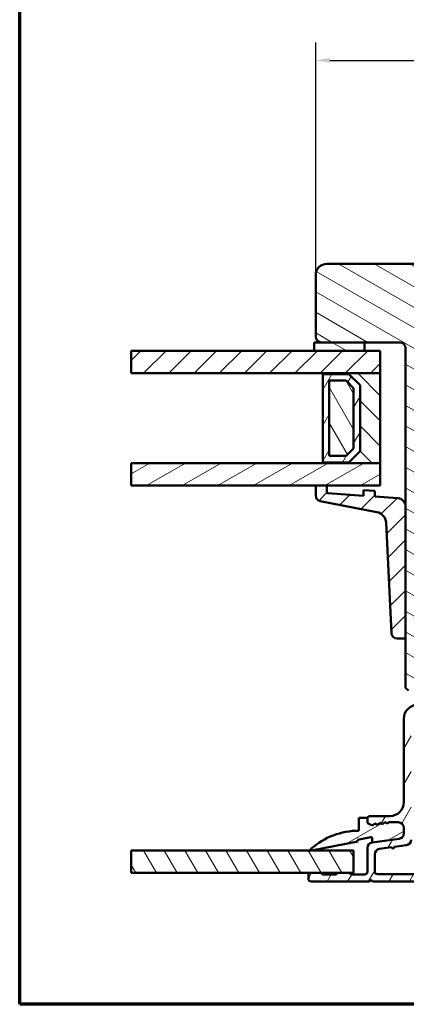
# Model space of a CAD drawing. Units: millimetres. Extents: x 15 to 815, y -287 to 287.
# Drawn here: x 220 to 289, y 10 to 185 of the extents above; entities that cross this region are included whole.
import ezdxf

# ---------------------------------------------------------------- set-up
doc = ezdxf.new("R2010")
doc.units = ezdxf.units.MM
for name, color, linetype, lineweight in [('Border (ISO)', 8, 'Continuous', 70), ('Break Line (ISO)', 7, 'Continuous', 50), ('Dimension (ISO)', 3, 'Continuous', 25), ('Hatch (ISO)', 8, 'Continuous', 18), ('Visible (ISO)', 7, 'Continuous', 50)]:
    doc.layers.add(name, color=color, linetype=linetype, lineweight=lineweight)
doc.styles.add('Note Text (ISO)', font='tahoma.ttf')
doc.dimstyles.new('Default (ISO)', dxfattribs={"dimtxt": 3.5, "dimasz": 2.5, "dimexe": 3.175, "dimexo": 0, "dimgap": 0.762, "dimtad": 1, "dimrnd": 1e-08, "dimtxsty": 'Note Text (ISO)', "dimcen": 0.09, "dimdle": 10, "dimclrd": 256, "dimclre": 256, "dimclrt": 256, "dimazin": 2, "dimtfac": 1.001486, "dimtmove": 0, "dimatfit": 3, "dimfxl": 1, "dimtolj": 1, "dimtzin": 0, "dimlwd": -1, "dimlwe": -1, "dimarcsym": 0})
pattern_1 = [(150.0002, (205.049, 2e-07), (-1.58749, -2.74964), [])]
pattern_2 = [(45, (205.049, 2e-07), (-2.245064, 2.245064), [])]
pattern_3 = [(60, (205.049, 2e-07), (-2.74963, 1.5875), [])]
pattern_4 = [(120.0002, (205.049, 2e-07), (-2.749626, -1.58751), [])]
pattern_5 = [(30, (205.049, 2e-07), (-1.5875, 2.74963), [])]

# ---------------------------------------------------------------- blocks, each defined once
blk = doc.blocks.new('Borders LEIAB A4 Border')
at = {"layer": 'Border (ISO)'}
for p, q in [((15, 10), (15, 287)), ((200, 10), (15, 10))]:
    blk.add_line(p, q, dxfattribs=at)
blk = doc.blocks.new('*D25')
at = {"layer": 'Defpoints', "color": 0, "transparency": 16777216}
for p in [(378.75, 178.1), (272.75, 139.87), (378.75, 117.87)]:
    blk.add_point(p, dxfattribs=at)
at = {"layer": 'Dimension (ISO)', "transparency": 16777216}
for p, q in [((272.75, 139.87), (272.75, 181.28)), ((378.75, 117.87), (378.75, 181.28)), ((275.25, 178.1), (376.25, 178.1))]:
    blk.add_line(p, q, dxfattribs=at)
for points in [[(275.25, 178.52), (275.25, 177.68), (272.75, 178.1)], [(376.25, 178.52), (376.25, 177.68), (378.75, 178.1)]]:
    blk.add_solid(points, dxfattribs=at)
at = {"layer": 'Dimension (ISO)', "transparency": 16777216, "insert": (322.15, 182.51), "char_height": 3.5, "attachment_point": 1, "style": 'Note Text (ISO)'}
blk.add_mtext('\\A1;106', dxfattribs=at)

msp = doc.modelspace()

# ---------------------------------------------------------------- hatches: boundary and pattern name
at = {"layer": 'Hatch (ISO)'}
h = msp.add_hatch(dxfattribs=at)
h.set_pattern_fill('ANSI31', color=256, scale=25.4, angle=105.00025, style=0)
h.set_pattern_definition(pattern_1)
edge = h.paths.add_edge_path()
edge.add_line((339.752, 141.866), (274.752, 141.866))
edge.add_ellipse((274.752, 139.866), major_axis=(-2, 0), ratio=1, start_angle=270, end_angle=360)
edge.add_line((272.752, 139.866), (272.752, 128.866))
edge.add_ellipse((273.752, 128.866), major_axis=(0, -1), ratio=1, start_angle=270, end_angle=360)
edge.add_line((273.752, 127.866), (281.452, 127.866))
edge.add_line((281.452, 127.866), (287.752, 127.866))
edge.add_ellipse((287.752, 126.866), major_axis=(1, 0), ratio=1, start_angle=0, end_angle=90, ccw=False)
edge.add_line((288.752, 126.866), (288.752, 98.636))
edge.add_line((288.752, 98.636), (288.752, 75.454))
edge.add_line((288.752, 75.454), (288.752, 66.366))
edge.add_line((288.752, 66.366), (289.252, 65.866))
edge.add_line((289.252, 65.866), (310.252, 65.866))
edge.add_line((310.252, 65.866), (310.752, 66.366))
edge.add_line((310.752, 66.366), (310.752, 68.366))
edge.add_line((310.752, 68.366), (315.81, 69.721))
edge.add_ellipse((315.292, 71.653), major_axis=(1.932, 0.518), ratio=1, start_angle=270, end_angle=340.00382)
edge.add_line((317.284, 71.479), (318.21, 82.066))
edge.add_line((318.21, 82.066), (319.301, 82.066))
edge.add_ellipse((319.301, 83.066), major_axis=(1, 0), ratio=1, start_angle=270, end_angle=355.00382)
edge.add_line((320.297, 82.979), (321.657, 98.529))
edge.add_ellipse((320.66, 98.616), major_axis=(0.087, 0.996), ratio=1, start_angle=270, end_angle=364.99618)
edge.add_line((320.66, 99.616), (319.752, 99.616))
edge.add_line((319.752, 99.616), (319.752, 100.966))
edge.add_ellipse((319.252, 100.966), major_axis=(0, 0.5), ratio=1, start_angle=270, end_angle=360)
edge.add_line((319.252, 101.466), (310.065, 101.466))
edge.add_line((310.065, 101.466), (310.252, 101.731))
edge.add_line((310.252, 101.731), (310.252, 106.459))
edge.add_ellipse((309.752, 106.459), major_axis=(0, 0.5), ratio=1, start_angle=270, end_angle=315)
edge.add_line((310.105, 106.812), (309.335, 107.583))
edge.add_ellipse((309.617, 107.866), major_axis=(-0.283, 0.283), ratio=1, start_angle=0, end_angle=90, ccw=False)
edge.add_line((309.335, 108.149), (310.105, 108.919))
edge.add_ellipse((309.752, 109.273), major_axis=(0.354, 0.354), ratio=1, start_angle=270, end_angle=315)
edge.add_line((310.252, 109.273), (310.252, 114.001))
edge.add_line((310.252, 114.001), (310.065, 114.266))
edge.add_line((310.065, 114.266), (319.252, 114.266))
edge.add_ellipse((319.252, 114.766), major_axis=(0.5, 0), ratio=1, start_angle=270, end_angle=360)
edge.add_line((319.752, 114.766), (319.752, 116.116))
edge.add_line((319.752, 116.116), (320.752, 116.116))
edge.add_ellipse((320.752, 117.116), major_axis=(1, 0), ratio=1, start_angle=270, end_angle=360)
edge.add_line((321.752, 117.116), (321.752, 121.066))
edge.add_line((321.752, 121.066), (321.252, 121.566))
edge.add_line((321.252, 121.566), (314.752, 121.566))
edge.add_line((314.752, 121.566), (314.752, 125.566))
edge.add_line((314.752, 125.566), (324.252, 125.566))
edge.add_ellipse((324.552, 125.566), major_axis=(0, 0.3), ratio=1, start_angle=0, end_angle=90, ccw=False)
edge.add_line((324.552, 125.866), (340.752, 125.866))
edge.add_ellipse((340.752, 126.866), major_axis=(1, 0), ratio=1, start_angle=270, end_angle=360)
edge.add_line((341.752, 126.866), (341.752, 139.866))
edge.add_ellipse((339.752, 139.866), major_axis=(0, 2), ratio=1, start_angle=270, end_angle=360)
h = msp.add_hatch(dxfattribs=at)
h.set_pattern_fill('ANSI31', color=256, scale=25.4, style=0)
h.set_pattern_definition(pattern_2)
h.paths.add_polyline_path([(239.921, 122.366), (239.921, 126.366), (272.452, 126.366), (281.452, 126.366), (284.252, 126.366), (284.252, 122.366), (274.002, 122.366)])
h = msp.add_hatch(dxfattribs=at)
h.set_pattern_fill('ANSI31', color=256, scale=25.4, angle=105.00025, style=0)
h.set_pattern_definition(pattern_1)
h.paths.add_polyline_path([(281.452, 126.366), (281.452, 127.866), (273.752, 127.866), (272.452, 127.866), (272.452, 126.366)])
h = msp.add_hatch(dxfattribs=at)
h.set_pattern_fill('ANSI31', color=256, scale=25.4, angle=90.00021, style=0)
h.set_pattern_definition([(135.0002, (205.049, 2e-07), (-2.245056, -2.24507), [])])
h.paths.add_polyline_path([(274.002, 106.366), (284.252, 106.366), (284.252, 122.366), (274.002, 122.366), (274.002, 122.226), (278.652, 122.226), (280.652, 120.226), (280.652, 108.506), (278.652, 106.506), (274.002, 106.506)])
h = msp.add_hatch(dxfattribs=at)
h.set_pattern_fill('ANSI31', color=256, scale=25.4, angle=14.99998, style=0)
h.set_pattern_definition(pattern_3)
h.paths.add_polyline_path([(278.652, 106.506), (280.652, 108.506), (280.652, 120.226), (278.652, 122.226), (274.002, 122.226), (274.002, 114.466), (274.102, 114.366), (274.002, 114.266), (274.002, 106.506)])
h.paths.add_polyline_path([(275.152, 107.656), (275.152, 121.076), (278.175, 121.076), (279.502, 119.749), (279.502, 108.982), (278.175, 107.656)], flags=0)
h = msp.add_hatch(dxfattribs=at)
h.set_pattern_fill('ANSI31', color=256, scale=25.4, angle=75.00018, style=0)
h.set_pattern_definition(pattern_4)
h.paths.add_polyline_path([(275.152, 107.656), (278.175, 107.656), (279.502, 108.982), (279.502, 119.749), (278.175, 121.076), (275.152, 121.076)])
h = msp.add_hatch(dxfattribs=at)
h.set_pattern_fill('ANSI31', color=256, scale=25.4, angle=-14.99998, style=0)
h.set_pattern_definition(pattern_5)
h.paths.add_polyline_path([(239.921, 102.366), (239.921, 106.366), (274.002, 106.366), (284.252, 106.366), (284.252, 102.366), (274.752, 102.366), (272.752, 102.366)])
h = msp.add_hatch(dxfattribs=at)
h.set_pattern_fill('ANSI31', color=256, scale=25.4, style=0)
h.set_pattern_definition(pattern_2)
edge = h.paths.add_edge_path()
edge.add_ellipse((274.952, 101.2), major_axis=(-0.2, 0.014), ratio=1, start_angle=4, end_angle=90)
edge.add_line((274.938, 101.001), (281.252, 100.559))
edge.add_line((281.252, 100.559), (281.252, 101.562))
edge.add_line((281.252, 101.562), (283.252, 101.422))
edge.add_line((283.252, 101.422), (283.252, 100.42))
edge.add_line((283.252, 100.42), (287.356, 100.133))
edge.add_ellipse((287.252, 98.636), major_axis=(0, 1.5), ratio=1, start_angle=270, end_angle=356, ccw=False)
edge.add_line((288.752, 98.636), (288.752, 75.454))
edge.add_ellipse((288.452, 75.454), major_axis=(0.3, 0), ratio=1, start_angle=270, end_angle=360, ccw=False)
edge.add_line((288.452, 75.154), (287.241, 75.154))
edge.add_ellipse((287.241, 76.154), major_axis=(0.049, -0.999), ratio=1, start_angle=270, end_angle=357.16448, ccw=False)
edge.add_line((286.242, 76.104), (285.268, 95.78))
edge.add_ellipse((283.27, 95.681), major_axis=(1.964, -0.38), ratio=1, start_angle=13.79054, end_angle=90)
edge.add_line((283.65, 97.645), (273.562, 99.598))
edge.add_ellipse((273.752, 100.579), major_axis=(0, -1), ratio=1, start_angle=270, end_angle=349.04498, ccw=False)
edge.add_line((272.752, 100.579), (272.752, 102.366))
edge.add_line((272.752, 102.366), (274.752, 102.366))
edge.add_line((274.752, 102.366), (274.752, 101.2))
h = msp.add_hatch(dxfattribs=at)
h.set_pattern_fill('ANSI31', color=256, scale=25.4, angle=14.99998, style=0)
h.set_pattern_definition(pattern_3)
edge = h.paths.add_edge_path()
edge.add_line((287.582, 39.457), (282.821, 38.83))
edge.add_ellipse((282.952, 37.839), major_axis=(-0.991, -0.131), ratio=1, start_angle=270, end_angle=352.5)
edge.add_line((281.952, 37.839), (281.952, 33.616))
edge.add_ellipse((281.452, 33.616), major_axis=(0, -0.5), ratio=1, start_angle=0, end_angle=90, ccw=False)
edge.add_line((281.452, 33.116), (278.952, 33.116))
edge.add_ellipse((278.652, 33.116), major_axis=(0, 0.3), ratio=1, start_angle=270, end_angle=360)
edge.add_line((278.652, 33.416), (276.752, 33.416))
edge.add_ellipse((276.752, 33.116), major_axis=(-0.3, 0), ratio=1, start_angle=270, end_angle=360)
edge.add_line((276.452, 33.116), (273.952, 33.116))
edge.add_ellipse((273.652, 33.116), major_axis=(0, 0.3), ratio=1, start_angle=270, end_angle=360)
edge.add_line((273.652, 33.416), (271.752, 33.416))
edge.add_ellipse((271.752, 33.116), major_axis=(-0.3, 0), ratio=1, start_angle=270, end_angle=360)
edge.add_line((271.452, 33.116), (271.452, 32.366))
edge.add_ellipse((271.952, 32.366), major_axis=(0, -0.5), ratio=1, start_angle=270, end_angle=360)
edge.add_line((271.952, 31.866), (282.302, 31.866))
edge.add_line((282.302, 31.866), (282.602, 32.166))
edge.add_line((282.602, 32.166), (282.902, 31.866))
edge.add_line((282.902, 31.866), (309.827, 31.866))
edge.add_ellipse((309.827, 32.491), major_axis=(0.625, 0), ratio=1, start_angle=270, end_angle=450)
edge.add_line((309.827, 33.116), (304.952, 33.116))
edge.add_ellipse((304.952, 34.116), major_axis=(-1, 0), ratio=1, start_angle=0, end_angle=90, ccw=False)
edge.add_line((303.952, 34.116), (303.952, 39.666))
edge.add_ellipse((304.952, 39.666), major_axis=(0, 1), ratio=1, start_angle=0, end_angle=90, ccw=False)
edge.add_line((304.952, 40.666), (311.678, 40.666))
edge.add_ellipse((311.678, 41.266), major_axis=(0.6, 0), ratio=1, start_angle=270, end_angle=450)
edge.add_line((311.678, 41.866), (304.952, 41.866))
edge.add_ellipse((304.952, 42.866), major_axis=(-1, 0), ratio=1, start_angle=0, end_angle=90, ccw=False)
edge.add_line((303.952, 42.866), (303.952, 50.866))
edge.add_ellipse((304.952, 50.866), major_axis=(0, 1), ratio=1, start_angle=0, end_angle=90, ccw=False)
edge.add_line((304.952, 51.866), (312.463, 51.866))
edge.add_ellipse((312.463, 54.366), major_axis=(2.5, 0), ratio=1, start_angle=270, end_angle=348.24733)
edge.add_line((314.91, 53.856), (315.699, 57.649))
edge.add_ellipse((313.252, 58.158), major_axis=(0.509, 2.448), ratio=1, start_angle=270, end_angle=364.76018)
edge.add_ellipse((313.952, 63.866), major_axis=(-3.226, 0.396), ratio=1, start_angle=58.49253, end_angle=90, ccw=False)
edge.add_ellipse((310.372, 59.366), major_axis=(-1.957, 1.556), ratio=1, start_angle=270, end_angle=308.49995)
edge.add_line((310.372, 61.866), (296.618, 61.866))
edge.add_ellipse((296.618, 61.366), major_axis=(-0.5, 0), ratio=1, start_angle=270, end_angle=330)
edge.add_ellipse((295.752, 61.866), major_axis=(-0.25, -0.433), ratio=1, start_angle=263.1301, end_angle=450, ccw=False)
edge.add_ellipse((294.952, 62.466), major_axis=(0.3, 0.4), ratio=1, start_angle=270, end_angle=306.8699)
edge.add_line((295.452, 62.466), (295.452, 63.066))
edge.add_ellipse((295.152, 63.066), major_axis=(0, 0.3), ratio=1, start_angle=270, end_angle=360)
edge.add_line((295.152, 63.366), (290.952, 63.366))
edge.add_ellipse((290.952, 60.866), major_axis=(-2.5, 0), ratio=1, start_angle=270, end_angle=360)
edge.add_line((288.452, 60.866), (288.452, 46.016))
edge.add_ellipse((285.952, 46.016), major_axis=(0, -2.5), ratio=1, start_angle=0, end_angle=90, ccw=False)
edge.add_line((285.952, 43.516), (282.452, 43.516))
edge.add_ellipse((282.452, 43.016), major_axis=(-0.5, 0), ratio=1, start_angle=270, end_angle=360)
edge.add_line((281.952, 43.016), (281.952, 42.485))
edge.add_ellipse((282.252, 42.485), major_axis=(0, -0.3), ratio=1, start_angle=270, end_angle=333.80993)
edge.add_line((282.119, 42.216), (282.844, 41.859))
edge.add_line((282.844, 41.859), (283.251, 42.215))
edge.add_line((283.251, 42.215), (283.736, 41.977))
edge.add_line((283.736, 41.977), (284.143, 42.333))
edge.add_line((284.143, 42.333), (284.629, 42.094))
edge.add_line((284.629, 42.094), (285.036, 42.45))
edge.add_line((285.036, 42.45), (285.521, 42.211))
edge.add_line((285.521, 42.211), (285.754, 42.416))
edge.add_line((285.754, 42.416), (287.452, 42.416))
edge.add_ellipse((287.452, 41.416), major_axis=(1, 0), ratio=1, start_angle=0, end_angle=90, ccw=False)
edge.add_line((288.452, 41.416), (288.452, 40.448))
edge.add_ellipse((287.452, 40.448), major_axis=(0, -1), ratio=1, start_angle=7.5, end_angle=90, ccw=False)
edge = h.paths.add_edge_path(flags=0)
edge.add_ellipse((299.244, 59.066), major_axis=(1.5, 0), ratio=1, start_angle=17.4576, end_angle=90)
edge.add_line((299.244, 60.566), (297.374, 60.566))
edge.add_ellipse((297.374, 58.566), major_axis=(0.88, 1.796), ratio=1, start_angle=26.10388, end_angle=90)
edge.add_ellipse((295.129, 59.666), major_axis=(0.211, -0.453), ratio=1, start_angle=270, end_angle=398.89612, ccw=False)
edge.add_line((294.676, 59.454), (293.593, 61.777))
edge.add_ellipse((293.139, 61.566), major_axis=(0.5, 0), ratio=1, start_angle=25, end_angle=90)
edge.add_line((293.139, 62.066), (291.252, 62.066))
edge.add_ellipse((291.252, 60.566), major_axis=(0, 1.5), ratio=1, start_angle=0, end_angle=90)
edge.add_line((289.752, 60.566), (289.752, 39.308))
edge.add_ellipse((288.752, 39.308), major_axis=(0.991, 0.131), ratio=1, start_angle=270, end_angle=352.5, ccw=False)
edge.add_line((288.882, 38.317), (286.799, 38.043))
edge.add_line((286.799, 38.043), (286.541, 37.706))
edge.add_line((286.541, 37.706), (286.204, 37.964))
edge.add_line((286.204, 37.964), (284.121, 37.69))
edge.add_ellipse((284.252, 36.699), major_axis=(0, 1), ratio=1, start_angle=7.5, end_angle=90)
edge.add_line((283.252, 36.699), (283.252, 33.666))
edge.add_ellipse((283.752, 33.666), major_axis=(-0.5, 0), ratio=1, start_angle=0, end_angle=90)
edge.add_line((283.752, 33.166), (302.652, 33.166))
edge.add_line((302.652, 33.166), (302.652, 51.666))
edge.add_ellipse((304.152, 51.666), major_axis=(-1.5, 0), ratio=1, start_angle=270, end_angle=360, ccw=False)
edge.add_line((304.152, 53.166), (312.219, 53.166))
edge.add_ellipse((312.219, 54.666), major_axis=(-0.306, -1.469), ratio=1, start_angle=11.75267, end_angle=90)
edge.add_line((313.687, 54.36), (314.362, 57.603))
edge.add_ellipse((312.893, 57.909), major_axis=(1.477, -0.262), ratio=1, start_angle=358.32194, end_angle=450)
edge.add_ellipse((313.952, 63.866), major_axis=(3.61, -2.77), ratio=1, start_angle=270, end_angle=297.4221, ccw=False)
edge.add_ellipse((310.269, 59.066), major_axis=(1.5, 0), ratio=1, start_angle=52.5033, end_angle=90)
edge.add_line((310.269, 60.566), (306.97, 60.566))
edge.add_ellipse((306.97, 59.566), major_axis=(0.667, 0.745), ratio=1, start_angle=41.81031, end_angle=90)
edge.add_ellipse((305.852, 60.566), major_axis=(0.5, 0), ratio=1, start_angle=270, end_angle=318.18969, ccw=False)
edge.add_line((305.852, 60.066), (302.147, 60.066))
edge.add_ellipse((302.147, 59.566), major_axis=(0.05, 0.497), ratio=1, start_angle=5.73917, end_angle=90)
edge.add_ellipse((301.152, 59.666), major_axis=(0.15, -0.477), ratio=1, start_angle=270, end_angle=426.80323, ccw=False)
h = msp.add_hatch(dxfattribs=at)
h.set_pattern_fill('ANSI31', color=256, scale=25.4, angle=-14.99998, style=0)
h.set_pattern_definition(pattern_5)
edge = h.paths.add_edge_path()
edge.add_line((285.754, 42.416), (285.521, 42.211))
edge.add_line((285.521, 42.211), (285.036, 42.45))
edge.add_line((285.036, 42.45), (284.629, 42.094))
edge.add_line((284.629, 42.094), (284.143, 42.333))
edge.add_line((284.143, 42.333), (283.736, 41.977))
edge.add_line((283.736, 41.977), (283.251, 42.215))
edge.add_line((283.251, 42.215), (282.844, 41.859))
edge.add_line((282.844, 41.859), (282.119, 42.216))
edge.add_ellipse((282.252, 42.485), major_axis=(-0.269, 0.132), ratio=1, start_angle=26.19007, end_angle=90, ccw=False)
edge.add_line((281.952, 42.485), (281.952, 43.016))
edge.add_line((281.952, 43.016), (281.952, 43.216))
edge.add_line((281.952, 43.216), (280.452, 43.216))
edge.add_line((280.452, 43.216), (280.452, 40.916))
edge.add_ellipse((280.452, 28.009), major_axis=(-12.907, 0), ratio=1, start_angle=270, end_angle=311.48318)
edge.add_ellipse((272.002, 37.566), major_axis=(-0.112, -0.099), ratio=1, start_angle=270, end_angle=419.41682)
edge.add_line((272.03, 37.418), (280.252, 39.002))
edge.add_line((280.252, 39.002), (280.193, 39.306))
edge.add_line((280.193, 39.306), (282.556, 39.761))
edge.add_ellipse((282.598, 39.542), major_axis=(0.219, 0.042), ratio=1, start_angle=349.1, end_angle=450, ccw=False)
edge.add_line((282.821, 39.542), (282.821, 38.83))
edge.add_line((282.821, 38.83), (287.582, 39.457))
edge.add_ellipse((287.452, 40.448), major_axis=(0.991, 0.131), ratio=1, start_angle=270, end_angle=352.5)
edge.add_line((288.452, 40.448), (288.452, 41.416))
edge.add_ellipse((287.452, 41.416), major_axis=(0, 1), ratio=1, start_angle=270, end_angle=360)
edge.add_line((287.452, 42.416), (285.754, 42.416))
h = msp.add_hatch(dxfattribs=at)
h.set_pattern_fill('ANSI31', color=256, scale=25.4, angle=75.00018, style=0)
h.set_pattern_definition(pattern_4)
h.paths.add_polyline_path([(239.921, 33.416), (239.921, 37.416), (279.452, 37.416), (279.452, 33.416), (278.652, 33.416), (276.752, 33.416), (273.652, 33.416), (271.752, 33.416)])

# ---------------------------------------------------------------- linework, layer by layer
at = {"layer": 'Break Line (ISO)'}
for p, q in [((239.921, 122.366), (239.921, 126.366)), ((239.921, 102.366), (239.921, 106.366)), ((239.921, 33.416), (239.921, 37.416))]:
    msp.add_line(p, q, dxfattribs=at)
at = {"layer": 'Visible (ISO)'}
for p, q in [((339.752, 141.866), (274.752, 141.866)), ((272.752, 139.866), (272.752, 128.866)), ((284.252, 126.366), (239.921, 126.366)), ((281.452, 127.866), (272.452, 127.866)), ((272.452, 127.866), (272.452, 126.366)), ((272.452, 126.366), (281.452, 126.366)), ((273.752, 127.866), (287.752, 127.866)), ((281.452, 126.366), (281.452, 127.866)), ((284.252, 122.366), (284.252, 126.366)), ((288.752, 126.866), (288.752, 66.366)), ((239.921, 122.366), (284.252, 122.366)), ((284.252, 122.366), (274.002, 122.366)), ((274.002, 122.366), (274.002, 122.226)), ((274.002, 122.226), (278.652, 122.226)), ((278.652, 122.226), (274.002, 122.226)), ((274.002, 122.226), (274.002, 114.466)), ((275.152, 107.656), (275.152, 121.076)), ((275.152, 121.076), (278.175, 121.076)), ((278.175, 121.076), (275.152, 121.076)), ((275.152, 121.076), (275.152, 107.656)), ((278.175, 121.076), (279.502, 119.749)), ((279.502, 119.749), (278.175, 121.076)), ((278.652, 122.226), (280.652, 120.226)), ((280.652, 120.226), (278.652, 122.226)), ((284.252, 106.366), (284.252, 122.366)), ((279.502, 119.749), (279.502, 108.982)), ((279.502, 108.982), (279.502, 119.749)), ((280.652, 120.226), (280.652, 108.506)), ((280.652, 108.506), (280.652, 120.226)), ((274.002, 114.466), (274.102, 114.366)), ((274.102, 114.366), (274.002, 114.266)), ((274.002, 114.266), (274.002, 106.506)), ((279.502, 108.982), (278.175, 107.656)), ((278.175, 107.656), (279.502, 108.982)), ((278.175, 107.656), (275.152, 107.656)), ((275.152, 107.656), (278.175, 107.656)), ((280.652, 108.506), (278.652, 106.506)), ((278.652, 106.506), (280.652, 108.506)), ((284.252, 106.366), (239.921, 106.366)), ((278.652, 106.506), (274.002, 106.506)), ((274.002, 106.506), (274.002, 106.366)), ((274.002, 106.506), (278.652, 106.506)), ((274.002, 106.366), (284.252, 106.366)), ((284.252, 102.366), (284.252, 106.366)), ((239.921, 102.366), (284.252, 102.366)), ((274.752, 102.366), (272.752, 102.366)), ((272.752, 102.366), (272.752, 100.579)), ((274.752, 101.2), (274.752, 102.366)), ((281.252, 100.559), (274.938, 101.001)), ((283.252, 101.422), (281.252, 101.562)), ((281.252, 101.562), (281.252, 100.559)), ((283.252, 100.42), (283.252, 101.422)), ((287.356, 100.133), (283.252, 100.42)), ((273.562, 99.598), (283.65, 97.645)), ((288.752, 75.454), (288.752, 98.636)), ((285.268, 95.78), (286.242, 76.104)), ((287.241, 75.154), (288.452, 75.154)), ((288.752, 66.366), (289.252, 65.866)), ((288.452, 60.866), (288.452, 46.016)), ((281.952, 43.216), (280.452, 43.216)), ((280.452, 43.216), (280.452, 40.916)), ((281.952, 42.485), (281.952, 43.216)), ((281.952, 43.016), (281.952, 42.485)), ((282.119, 42.216), (282.844, 41.859)), ((282.844, 41.859), (282.119, 42.216)), ((285.952, 43.516), (282.452, 43.516)), ((282.844, 41.859), (283.251, 42.215)), ((283.251, 42.215), (282.844, 41.859)), ((283.251, 42.215), (283.736, 41.977)), ((283.736, 41.977), (283.251, 42.215)), ((283.736, 41.977), (284.143, 42.333)), ((284.143, 42.333), (283.736, 41.977)), ((284.143, 42.333), (284.629, 42.094)), ((284.629, 42.094), (284.143, 42.333)), ((284.629, 42.094), (285.036, 42.45)), ((285.036, 42.45), (284.629, 42.094)), ((285.036, 42.45), (285.521, 42.211)), ((285.521, 42.211), (285.036, 42.45)), ((285.521, 42.211), (285.754, 42.416)), ((285.754, 42.416), (285.521, 42.211)), ((285.754, 42.416), (287.452, 42.416)), ((287.452, 42.416), (285.754, 42.416)), ((288.452, 41.416), (288.452, 40.448)), ((288.452, 40.448), (288.452, 41.416)), ((272.03, 37.418), (280.252, 39.002)), ((280.193, 39.306), (282.556, 39.761)), ((280.252, 39.002), (280.193, 39.306)), ((282.821, 39.542), (282.821, 38.83)), ((287.582, 39.457), (282.821, 38.83)), ((282.821, 38.83), (287.582, 39.457)), ((279.452, 37.416), (239.921, 37.416)), ((279.452, 33.416), (279.452, 37.416)), ((281.952, 37.839), (281.952, 33.616)), ((284.121, 37.69), (286.204, 37.964)), ((286.204, 37.964), (286.541, 37.706)), ((286.541, 37.706), (286.799, 38.043)), ((286.799, 38.043), (288.882, 38.317)), ((283.252, 33.666), (283.252, 36.699)), ((239.921, 33.416), (279.452, 33.416)), ((273.652, 33.416), (271.752, 33.416)), ((278.652, 33.416), (276.752, 33.416)), ((271.452, 33.116), (271.452, 32.366)), ((271.952, 31.866), (282.302, 31.866)), ((276.452, 33.116), (273.952, 33.116)), ((281.452, 33.116), (278.952, 33.116)), ((282.302, 31.866), (282.602, 32.166)), ((282.602, 32.166), (282.902, 31.866)), ((282.902, 31.866), (309.827, 31.866)), ((302.652, 33.166), (283.752, 33.166))]:
    msp.add_line(p, q, dxfattribs=at)
for centre, radius, start, end in [((274.752, 139.866), 2, 90, 180), ((273.752, 128.866), 1, 180, 270), ((287.752, 126.866), 1, 0, 90), ((273.752, 100.579), 1, 180, 259.04498), ((274.952, 101.2), 0.2, 180, 266), ((287.252, 98.636), 1.5, 0, 86), ((283.27, 95.681), 2, 2.83552, 79.04498), ((287.241, 76.154), 1, 182.83552, 270), ((288.452, 75.454), 0.3, 270, 0), ((290.952, 60.866), 2.5, 90, 180), ((285.952, 46.016), 2.5, 270, 0), ((282.452, 43.016), 0.5, 90, 180), ((282.252, 42.485), 0.3, 180, 243.80993), ((282.252, 42.485), 0.3, 180, 243.80993), ((287.452, 41.416), 1, 0, 90), ((287.452, 41.416), 1, 0, 90), ((280.452, 28.009), 12.907, 90, 131.48318), ((287.452, 40.448), 1, 277.5, 0), ((287.452, 40.448), 1, 277.5, 0), ((282.952, 37.839), 1, 97.5, 180), ((282.598, 39.542), 0.223, 0, 100.9), ((288.752, 39.308), 1, 277.5, 0), ((272.002, 37.566), 0.15, 131.48318, 280.9), ((284.252, 36.699), 1, 97.5, 180), ((271.752, 33.116), 0.3, 90, 180), ((273.652, 33.116), 0.3, 0, 90), ((276.752, 33.116), 0.3, 90, 180), ((278.652, 33.116), 0.3, 0, 90), ((281.452, 33.616), 0.5, 270, 0), ((283.752, 33.666), 0.5, 180, 270), ((271.952, 32.366), 0.5, 180, 270)]:
    msp.add_arc(centre, radius, start, end, dxfattribs=at)

# ---------------------------------------------------------------- block references
msp.add_blockref('Borders LEIAB A4 Border', (205.049, 0))

# ---------------------------------------------------------------- dimensions: what is measured, and where the dimension line sits
at = {"layer": 'Dimension (ISO)'}
dim = msp.add_linear_dim(base=(378.752, 178.1), p1=(272.752, 139.866), p2=(378.752, 117.866), angle=180, dimstyle='Default (ISO)', override={"dimgap": 0.762, "dimdec": 2, "dimtol": 0, "dimlim": 0, "dimtp": 0, "dimtm": 0, "dimtdec": 2, "dimtofl": 0, "dimatfit": 1}, dxfattribs=at)
dim.commit()
dim.dimension.update_dxf_attribs({"geometry": '*D25', "text_midpoint": (325.752, 178.1), "dimtype": 160})

doc.saveas('drawing.dxf')
